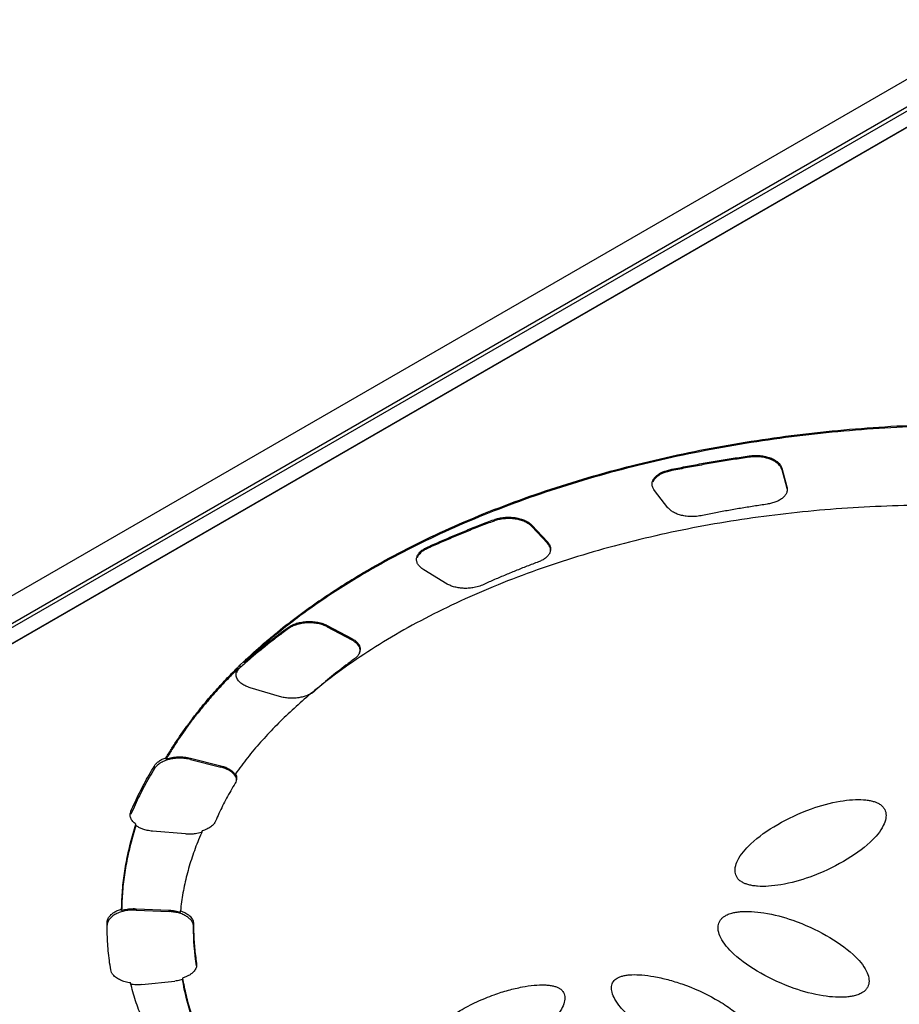
# Model space of a CAD drawing. Units: millimetres. Extents: x 17195 to 19852, y -725 to 2039.
# Drawn here: x 18854 to 18880, y 1171 to 1200 of the extents above; entities that cross this region are included whole.
import ezdxf

# ---------------------------------------------------------------- set-up
doc = ezdxf.new("R2010")
doc.units = ezdxf.units.MM

msp = doc.modelspace()

# ---------------------------------------------------------------- linework, layer by layer
at = {"color": 7, "linetype": 'Continuous', "lineweight": 25}
for p, q in [((18896.669, 1208.187), (18820.099, 1163.984)), ((18821.333, 1163.869), (18897.902, 1208.071)), ((18836.213, 1172.337), (18883.236, 1199.482)), ((18836.427, 1171.975), (18883.45, 1199.12)), ((18836.609, 1172.069), (18883.278, 1199.011)), ((18875.451, 1187.305), (18875.451, 1187.346)), ((18876.43, 1186.978), (18876.587, 1186.412)), ((18876.43, 1186.978), (18876.43, 1186.937)), ((18876.43, 1186.937), (18876.587, 1186.371)), ((18873.066, 1186.889), (18873.066, 1186.93)), ((18876.587, 1186.371), (18876.587, 1186.412)), ((18873.008, 1185.787), (18872.6, 1186.309)), ((18867.774, 1185.385), (18867.774, 1185.426)), ((18868.912, 1185.261), (18869.383, 1184.757)), ((18868.912, 1185.261), (18868.912, 1185.22)), ((18868.912, 1185.22), (18869.383, 1184.716)), ((18865.749, 1184.548), (18865.749, 1184.589)), ((18869.383, 1184.716), (18869.383, 1184.757)), ((18866.363, 1183.49), (18865.66, 1183.918)), ((18862.758, 1182.243), (18863.499, 1181.851)), ((18862.758, 1182.243), (18862.759, 1182.202)), ((18862.759, 1182.202), (18863.499, 1181.81)), ((18861.585, 1182.145), (18861.585, 1182.186)), ((18863.499, 1181.81), (18863.499, 1181.851)), ((18860.14, 1181.061), (18860.253, 1181.161)), ((18860.141, 1180.979), (18860.14, 1181.061)), ((18860.253, 1181.161), (18860.254, 1181.12)), ((18860.075, 1180.948), (18860.075, 1180.989)), ((18861.325, 1180.105), (18860.439, 1180.37)), ((18857.912, 1178.224), (18857.912, 1178.265)), ((18858.64, 1178.251), (18859.557, 1178.022)), ((18858.64, 1178.251), (18858.64, 1178.21)), ((18858.64, 1178.21), (18859.557, 1177.981)), ((18857.56, 1177.937), (18857.559, 1178.019)), ((18859.557, 1177.981), (18859.557, 1178.022)), ((18859.995, 1177.742), (18859.995, 1177.783)), ((18856.853, 1176.569), (18856.853, 1176.651)), ((18857.002, 1176.219), (18857.001, 1176.26)), ((18858.496, 1175.968), (18857.505, 1176.053)), ((18856.572, 1173.67), (18856.572, 1173.711)), ((18857.005, 1173.72), (18858.005, 1173.675)), ((18857.005, 1173.72), (18857.005, 1173.679)), ((18857.005, 1173.679), (18858.005, 1173.634)), ((18858.005, 1173.634), (18858.005, 1173.675)), ((18858.341, 1173.615), (18858.34, 1173.656)), ((18856.136, 1173.221), (18856.135, 1173.303)), ((18858.826, 1171.996), (18858.825, 1172.078)), ((18857.179, 1171.437), (18858.168, 1171.542)), ((18858.403, 1171.63), (18858.403, 1171.589))]:
    msp.add_line(p, q, dxfattribs=at)
for points, knots in [([(18860.253, 1181.161), (18860.344, 1181.246), (18860.525, 1181.416), (18860.807, 1181.666), (18861.097, 1181.914), (18861.396, 1182.157), (18861.703, 1182.397), (18862.019, 1182.633), (18862.343, 1182.866), (18862.675, 1183.095), (18863.015, 1183.32), (18863.364, 1183.542), (18864.272, 1184.095), (18865.834, 1184.93), (18868.201, 1185.93), (18870.749, 1186.772), (18873.424, 1187.435), (18876.184, 1187.918), (18878.995, 1188.218), (18881.844, 1188.339), (18884.721, 1188.276), (18887.589, 1188.026), (18890.409, 1187.584), (18893.12, 1186.961), (18895.109, 1186.342), (18896.454, 1185.844), (18897.229, 1185.533), (18897.982, 1185.206), (18898.712, 1184.863), (18899.422, 1184.505), (18899.875, 1184.253), (18900.102, 1184.127)], [0, 0, 0, 0, 0.011254, 0.022488, 0.033706, 0.044912, 0.056111, 0.067308, 0.078508, 0.089715, 0.100934, 0.112169, 0.123425, 0.186723, 0.250032, 0.31333, 0.37664, 0.438315, 0.500002, 0.561678, 0.623365, 0.686663, 0.749973, 0.813271, 0.87658, 0.897196, 0.917756, 0.938287, 0.958819, 0.979381, 1, 1, 1, 1]), ([(18900.102, 1184.086), (18899.979, 1184.155), (18899.733, 1184.293), (18899.354, 1184.495), (18898.97, 1184.692), (18898.579, 1184.884), (18898.181, 1185.071), (18897.777, 1185.254), (18897.366, 1185.432), (18896.948, 1185.605), (18896.524, 1185.773), (18896.094, 1185.937), (18894.983, 1186.34), (18893.121, 1186.92), (18890.41, 1187.543), (18887.59, 1187.985), (18884.721, 1188.235), (18881.845, 1188.298), (18878.996, 1188.177), (18876.185, 1187.877), (18873.424, 1187.394), (18870.749, 1186.731), (18868.202, 1185.89), (18865.835, 1184.889), (18864.166, 1183.998), (18863.071, 1183.318), (18862.45, 1182.903), (18861.857, 1182.476), (18861.293, 1182.036), (18860.755, 1181.585), (18860.421, 1181.275), (18860.254, 1181.12)], [0, 0, 0, 0, 0.011254, 0.022488, 0.033706, 0.044912, 0.056111, 0.067308, 0.078508, 0.089715, 0.100934, 0.112169, 0.123425, 0.186723, 0.250032, 0.31333, 0.37664, 0.438315, 0.500002, 0.561678, 0.623365, 0.686663, 0.749973, 0.813271, 0.87658, 0.897196, 0.917756, 0.938287, 0.958819, 0.979381, 1, 1, 1, 1]), ([(18873.066, 1186.93), (18873.223, 1186.962), (18873.536, 1187.025), (18874.011, 1187.113), (18874.488, 1187.197), (18874.968, 1187.275), (18875.29, 1187.322), (18875.451, 1187.346)], [0, 0, 0, 0, 0.200077, 0.400039, 0.599961, 0.799923, 1, 1, 1, 1]), ([(18875.451, 1187.305), (18875.29, 1187.281), (18874.968, 1187.234), (18874.488, 1187.156), (18874.011, 1187.072), (18873.537, 1186.984), (18873.223, 1186.921), (18873.066, 1186.889)], [0, 0, 0, 0, 0.200077, 0.400039, 0.599961, 0.799923, 1, 1, 1, 1]), ([(18875.451, 1187.346), (18875.478, 1187.35), (18875.532, 1187.356), (18875.614, 1187.361), (18875.697, 1187.36), (18875.806, 1187.353), (18875.939, 1187.332), (18876.086, 1187.288), (18876.215, 1187.229), (18876.317, 1187.155), (18876.395, 1187.07), (18876.418, 1187.009), (18876.43, 1186.978)], [0, 0, 0, 0, 0.062824, 0.125022, 0.187272, 0.250246, 0.375006, 0.500163, 0.624923, 0.750079, 0.874939, 1, 1, 1, 1]), ([(18876.43, 1186.937), (18876.425, 1186.952), (18876.415, 1186.983), (18876.389, 1187.028), (18876.356, 1187.071), (18876.301, 1187.126), (18876.215, 1187.188), (18876.087, 1187.247), (18875.94, 1187.291), (18875.78, 1187.316), (18875.614, 1187.323), (18875.505, 1187.311), (18875.451, 1187.305)], [0, 0, 0, 0, 0.062824, 0.125022, 0.187272, 0.250246, 0.375006, 0.500163, 0.624923, 0.750079, 0.874939, 1, 1, 1, 1]), ([(18872.6, 1186.309), (18872.589, 1186.324), (18872.568, 1186.353), (18872.547, 1186.399), (18872.534, 1186.445), (18872.528, 1186.508), (18872.541, 1186.587), (18872.591, 1186.678), (18872.672, 1186.762), (18872.781, 1186.833), (18872.913, 1186.893), (18873.015, 1186.917), (18873.066, 1186.93)], [0, 0, 0, 0, 0.0628237, 0.1250222, 0.1872715, 0.2502463, 0.3750065, 0.5001629, 0.6249229, 0.7500791, 0.8749385, 1, 1, 1, 1]), ([(18873.066, 1186.889), (18873.015, 1186.876), (18872.913, 1186.852), (18872.781, 1186.793), (18872.673, 1186.72), (18872.592, 1186.64), (18872.564, 1186.582), (18872.551, 1186.554)], [0, 0, 0, 0, 0.203675, 0.407377, 0.61104, 0.814693, 1, 1, 1, 1]), ([(18876.587, 1186.412), (18876.59, 1186.398), (18876.596, 1186.371), (18876.598, 1186.33), (18876.593, 1186.289), (18876.577, 1186.233), (18876.541, 1186.163), (18876.468, 1186.085), (18876.37, 1186.015), (18876.254, 1185.96), (18876.126, 1185.917), (18876.035, 1185.901), (18875.989, 1185.893)], [0, 0, 0, 0, 0.060478, 0.120525, 0.180629, 0.241277, 0.370475, 0.500117, 0.629315, 0.758957, 0.879366, 1, 1, 1, 1]), ([(18896.708, 1182.168), (18896.59, 1182.234), (18896.355, 1182.366), (18895.992, 1182.557), (18895.624, 1182.745), (18895.249, 1182.927), (18894.867, 1183.104), (18894.478, 1183.276), (18894.083, 1183.443), (18893.681, 1183.606), (18893.272, 1183.763), (18892.856, 1183.916), (18891.78, 1184.291), (18889.972, 1184.824), (18887.336, 1185.371), (18884.6, 1185.727), (18881.832, 1185.882), (18879.078, 1185.844), (18876.377, 1185.617), (18873.74, 1185.207), (18871.182, 1184.61), (18868.74, 1183.833), (18866.463, 1182.878), (18864.406, 1181.77), (18863.012, 1180.805), (18862.126, 1180.079), (18861.635, 1179.64), (18861.175, 1179.191), (18860.748, 1178.732), (18860.351, 1178.263), (18860.113, 1177.943), (18859.995, 1177.783)], [0, 0, 0, 0, 0.011235, 0.022445, 0.033637, 0.044815, 0.055985, 0.067152, 0.078323, 0.089502, 0.100694, 0.111906, 0.123143, 0.186584, 0.250038, 0.313479, 0.376933, 0.438462, 0.500003, 0.561532, 0.623073, 0.686515, 0.749968, 0.81341, 0.876863, 0.89744, 0.917951, 0.938429, 0.958907, 0.97942, 1, 1, 1, 1]), ([(18873.173, 1185.65), (18873.156, 1185.66), (18873.122, 1185.68), (18873.078, 1185.714), (18873.039, 1185.749), (18873.018, 1185.774), (18873.008, 1185.787)], [0, 0, 0, 0, 0.251062, 0.5, 0.748938, 1, 1, 1, 1]), ([(18875.989, 1185.893), (18875.855, 1185.872), (18875.586, 1185.832), (18875.187, 1185.767), (18874.789, 1185.697), (18874.393, 1185.624), (18874.132, 1185.572), (18874.001, 1185.545)], [0, 0, 0, 0, 0.200067, 0.400033, 0.599967, 0.799933, 1, 1, 1, 1]), ([(18867.774, 1185.426), (18867.797, 1185.434), (18867.845, 1185.451), (18867.92, 1185.47), (18867.999, 1185.485), (18868.107, 1185.499), (18868.245, 1185.504), (18868.409, 1185.49), (18868.565, 1185.458), (18868.705, 1185.407), (18868.826, 1185.342), (18868.883, 1185.288), (18868.912, 1185.261)], [0, 0, 0, 0, 0.062824, 0.125022, 0.187272, 0.250246, 0.375006, 0.500163, 0.624923, 0.750079, 0.874939, 1, 1, 1, 1]), ([(18868.912, 1185.22), (18868.899, 1185.234), (18868.871, 1185.261), (18868.821, 1185.299), (18868.765, 1185.333), (18868.682, 1185.374), (18868.566, 1185.417), (18868.41, 1185.449), (18868.246, 1185.463), (18868.08, 1185.456), (18867.918, 1185.432), (18867.822, 1185.401), (18867.774, 1185.385)], [0, 0, 0, 0, 0.062824, 0.125022, 0.187272, 0.250246, 0.375006, 0.500163, 0.624923, 0.750079, 0.874939, 1, 1, 1, 1]), ([(18874.001, 1185.545), (18873.972, 1185.54), (18873.915, 1185.53), (18873.826, 1185.521), (18873.737, 1185.518), (18873.648, 1185.52), (18873.54, 1185.531), (18873.416, 1185.553), (18873.284, 1185.593), (18873.21, 1185.631), (18873.173, 1185.65)], [0, 0, 0, 0, 0.101234, 0.200593, 0.299349, 0.398801, 0.500218, 0.667684, 0.832279, 1, 1, 1, 1]), ([(18865.749, 1184.589), (18865.88, 1184.648), (18866.141, 1184.767), (18866.541, 1184.938), (18866.946, 1185.106), (18867.356, 1185.269), (18867.634, 1185.374), (18867.774, 1185.426)], [0, 0, 0, 0, 0.200077, 0.400039, 0.599961, 0.799923, 1, 1, 1, 1]), ([(18867.774, 1185.385), (18867.635, 1185.333), (18867.357, 1185.228), (18866.946, 1185.065), (18866.541, 1184.897), (18866.141, 1184.726), (18865.88, 1184.607), (18865.749, 1184.548)], [0, 0, 0, 0, 0.200077, 0.400039, 0.599961, 0.799923, 1, 1, 1, 1]), ([(18865.66, 1183.918), (18865.641, 1183.929), (18865.605, 1183.953), (18865.559, 1183.992), (18865.52, 1184.033), (18865.478, 1184.091), (18865.446, 1184.168), (18865.442, 1184.263), (18865.47, 1184.357), (18865.534, 1184.445), (18865.625, 1184.526), (18865.707, 1184.568), (18865.749, 1184.589)], [0, 0, 0, 0, 0.062824, 0.125022, 0.187272, 0.250246, 0.375006, 0.500163, 0.624923, 0.750079, 0.874939, 1, 1, 1, 1]), ([(18869.383, 1184.757), (18869.394, 1184.745), (18869.415, 1184.72), (18869.44, 1184.682), (18869.458, 1184.642), (18869.476, 1184.587), (18869.48, 1184.514), (18869.456, 1184.427), (18869.403, 1184.343), (18869.325, 1184.269), (18869.227, 1184.205), (18869.15, 1184.172), (18869.111, 1184.156)], [0, 0, 0, 0, 0.060478, 0.120525, 0.180629, 0.241277, 0.370475, 0.500117, 0.629315, 0.758957, 0.879366, 1, 1, 1, 1]), ([(18869.453, 1184.404), (18869.467, 1184.455), (18869.496, 1184.562), (18869.422, 1184.663), (18869.383, 1184.716)], [0, 0, 0, 0, 0.472698, 1, 1, 1, 1]), ([(18865.749, 1184.548), (18865.708, 1184.527), (18865.625, 1184.485), (18865.535, 1184.404), (18865.481, 1184.337), (18865.47, 1184.295), (18865.467, 1184.285)], [0, 0, 0, 0, 0.301046, 0.602068, 0.903116, 1, 1, 1, 1]), ([(18869.111, 1184.156), (18868.995, 1184.112), (18868.764, 1184.024), (18868.422, 1183.888), (18868.084, 1183.749), (18867.751, 1183.606), (18867.532, 1183.508), (18867.423, 1183.459)], [0, 0, 0, 0, 0.200067, 0.400033, 0.599967, 0.799933, 1, 1, 1, 1]), ([(18867.423, 1183.459), (18867.398, 1183.448), (18867.348, 1183.427), (18867.265, 1183.401), (18867.16, 1183.377), (18867.031, 1183.36), (18866.881, 1183.356), (18866.732, 1183.369), (18866.593, 1183.396), (18866.467, 1183.436), (18866.398, 1183.472), (18866.363, 1183.49)], [0, 0, 0, 0, 0.080631, 0.160811, 0.24165, 0.370637, 0.500082, 0.629069, 0.758514, 0.87914, 1, 1, 1, 1]), ([(18861.585, 1182.186), (18861.603, 1182.198), (18861.638, 1182.222), (18861.699, 1182.255), (18861.765, 1182.283), (18861.86, 1182.316), (18861.988, 1182.347), (18862.152, 1182.364), (18862.318, 1182.363), (18862.479, 1182.341), (18862.631, 1182.303), (18862.716, 1182.263), (18862.758, 1182.243)], [0, 0, 0, 0, 0.062824, 0.125022, 0.187272, 0.250246, 0.375006, 0.500163, 0.624923, 0.750079, 0.874939, 1, 1, 1, 1]), ([(18862.759, 1182.202), (18862.738, 1182.212), (18862.697, 1182.233), (18862.628, 1182.259), (18862.555, 1182.281), (18862.453, 1182.304), (18862.318, 1182.322), (18862.152, 1182.323), (18861.989, 1182.306), (18861.835, 1182.269), (18861.696, 1182.216), (18861.622, 1182.169), (18861.585, 1182.145)], [0, 0, 0, 0, 0.062824, 0.125022, 0.187272, 0.250246, 0.375006, 0.500163, 0.624923, 0.750079, 0.874939, 1, 1, 1, 1]), ([(18861.585, 1182.145), (18861.483, 1182.069), (18861.279, 1181.919), (18860.983, 1181.689), (18860.694, 1181.455), (18860.412, 1181.219), (18860.232, 1181.059), (18860.141, 1180.979)], [0, 0, 0, 0, 0.200077, 0.400039, 0.599961, 0.799923, 1, 1, 1, 1]), ([(18860.254, 1181.12), (18860.337, 1181.193), (18860.505, 1181.339), (18860.765, 1181.555), (18861.031, 1181.768), (18861.304, 1181.979), (18861.492, 1182.117), (18861.585, 1182.186)], [0, 0, 0, 0, 0.2000651, 0.4000325, 0.5999675, 0.7999349, 1, 1, 1, 1]), ([(18863.499, 1181.851), (18863.519, 1181.839), (18863.558, 1181.816), (18863.609, 1181.778), (18863.652, 1181.738), (18863.693, 1181.689), (18863.727, 1181.629), (18863.749, 1181.553), (18863.747, 1181.472), (18863.717, 1181.389), (18863.662, 1181.308), (18863.605, 1181.261), (18863.576, 1181.238)], [0, 0, 0, 0, 0.074074, 0.14512, 0.21379, 0.280803, 0.388628, 0.496085, 0.620165, 0.746194, 0.87267, 1, 1, 1, 1]), ([(18863.719, 1181.382), (18863.733, 1181.426), (18863.764, 1181.525), (18863.689, 1181.682), (18863.563, 1181.767), (18863.499, 1181.81)], [0, 0, 0, 0, 0.281301, 0.640655, 1, 1, 1, 1]), ([(18863.576, 1181.238), (18863.49, 1181.174), (18863.319, 1181.047), (18863.07, 1180.853), (18862.827, 1180.657), (18862.59, 1180.458), (18862.437, 1180.323), (18862.361, 1180.256)], [0, 0, 0, 0, 0.200068, 0.400034, 0.599966, 0.799932, 1, 1, 1, 1]), ([(18857.912, 1178.265), (18857.969, 1178.36), (18858.082, 1178.549), (18858.265, 1178.83), (18858.457, 1179.109), (18858.659, 1179.385), (18858.87, 1179.659), (18859.092, 1179.93), (18859.322, 1180.199), (18859.563, 1180.465), (18859.813, 1180.729), (18859.988, 1180.902), (18860.075, 1180.989)], [0, 0, 0, 0, 0.100252, 0.200336, 0.300294, 0.400168, 0.5, 0.599832, 0.699706, 0.799664, 0.899748, 1, 1, 1, 1]), ([(18860.075, 1180.948), (18859.988, 1180.861), (18859.814, 1180.688), (18859.564, 1180.424), (18859.323, 1180.158), (18859.092, 1179.889), (18858.871, 1179.618), (18858.659, 1179.344), (18858.457, 1179.068), (18858.265, 1178.789), (18858.083, 1178.508), (18857.969, 1178.319), (18857.912, 1178.224)], [0, 0, 0, 0, 0.100252, 0.200336, 0.300294, 0.400168, 0.5, 0.599832, 0.699706, 0.799664, 0.899748, 1, 1, 1, 1]), ([(18860.248, 1180.449), (18860.227, 1180.463), (18860.183, 1180.489), (18860.13, 1180.533), (18860.085, 1180.58), (18860.051, 1180.63), (18860.026, 1180.687), (18860.012, 1180.751), (18860.016, 1180.819), (18860.036, 1180.886), (18860.062, 1180.927), (18860.075, 1180.948)], [0, 0, 0, 0, 0.101373, 0.200653, 0.299257, 0.398633, 0.500194, 0.627629, 0.75564, 0.877678, 1, 1, 1, 1]), ([(18860.141, 1180.979), (18860.092, 1180.933), (18860.04, 1180.885), (18860.035, 1180.831), (18860.035, 1180.829)], [0, 0, 0, 0, 0.955094, 1, 1, 1, 1]), ([(18860.439, 1180.37), (18860.416, 1180.377), (18860.37, 1180.392), (18860.306, 1180.419), (18860.268, 1180.439), (18860.248, 1180.449)], [0, 0, 0, 0, 0.333882, 0.666118, 1, 1, 1, 1]), ([(18862.361, 1180.256), (18862.35, 1180.245), (18862.327, 1180.224), (18862.281, 1180.194), (18862.226, 1180.165), (18862.143, 1180.131), (18862.035, 1180.095), (18861.898, 1180.066), (18861.754, 1180.051), (18861.606, 1180.053), (18861.46, 1180.069), (18861.37, 1180.093), (18861.325, 1180.105)], [0, 0, 0, 0, 0.054978, 0.113496, 0.176523, 0.244835, 0.374269, 0.495196, 0.618729, 0.745745, 0.872534, 1, 1, 1, 1]), ([(18857.559, 1178.019), (18857.568, 1178.032), (18857.584, 1178.057), (18857.617, 1178.093), (18857.654, 1178.128), (18857.711, 1178.171), (18857.793, 1178.221), (18857.872, 1178.25), (18857.912, 1178.265)], [0, 0, 0, 0, 0.124995, 0.249378, 0.374129, 0.500219, 0.749384, 1, 1, 1, 1]), ([(18858.64, 1178.21), (18858.615, 1178.215), (18858.564, 1178.227), (18858.484, 1178.239), (18858.402, 1178.246), (18858.292, 1178.249), (18858.154, 1178.241), (18857.996, 1178.211), (18857.85, 1178.164), (18857.726, 1178.101), (18857.624, 1178.025), (18857.581, 1177.967), (18857.56, 1177.937)], [0, 0, 0, 0, 0.062824, 0.125022, 0.187272, 0.250246, 0.375006, 0.500163, 0.624923, 0.750079, 0.874939, 1, 1, 1, 1]), ([(18857.912, 1178.224), (18857.94, 1178.233), (18857.996, 1178.25), (18858.085, 1178.269), (18858.177, 1178.282), (18858.302, 1178.291), (18858.462, 1178.287), (18858.58, 1178.263), (18858.64, 1178.251)], [0, 0, 0, 0, 0.125424, 0.249453, 0.373858, 0.500392, 0.749457, 1, 1, 1, 1]), ([(18856.853, 1176.651), (18856.893, 1176.743), (18856.973, 1176.928), (18857.106, 1177.203), (18857.247, 1177.477), (18857.397, 1177.749), (18857.505, 1177.929), (18857.559, 1178.019)], [0, 0, 0, 0, 0.200077, 0.400039, 0.599961, 0.799923, 1, 1, 1, 1]), ([(18857.56, 1177.937), (18857.506, 1177.847), (18857.398, 1177.667), (18857.248, 1177.395), (18857.106, 1177.121), (18856.974, 1176.846), (18856.894, 1176.661), (18856.853, 1176.569)], [0, 0, 0, 0, 0.200077, 0.400039, 0.599961, 0.799923, 1, 1, 1, 1]), ([(18859.557, 1178.022), (18859.582, 1178.015), (18859.633, 1178.001), (18859.704, 1177.975), (18859.77, 1177.944), (18859.85, 1177.898), (18859.935, 1177.833), (18859.975, 1177.772), (18859.995, 1177.742)], [0, 0, 0, 0, 0.125237, 0.249421, 0.373977, 0.500317, 0.749426, 1, 1, 1, 1]), ([(18860.027, 1177.567), (18860.028, 1177.572), (18860.046, 1177.633), (18859.975, 1177.751), (18859.817, 1177.896), (18859.644, 1177.952), (18859.557, 1177.981)], [0, 0, 0, 0, 0.028857, 0.352569, 0.676282, 1, 1, 1, 1]), ([(18859.995, 1177.783), (18860.002, 1177.767), (18860.017, 1177.736), (18860.029, 1177.688), (18860.033, 1177.632), (18860.023, 1177.567), (18859.999, 1177.52), (18859.987, 1177.497)], [0, 0, 0, 0, 0.166373, 0.332459, 0.500126, 0.749341, 1, 1, 1, 1]), ([(18859.987, 1177.497), (18859.942, 1177.422), (18859.853, 1177.271), (18859.728, 1177.044), (18859.61, 1176.816), (18859.499, 1176.587), (18859.432, 1176.433), (18859.398, 1176.356)], [0, 0, 0, 0, 0.200067, 0.400033, 0.599967, 0.799933, 1, 1, 1, 1]), ([(18875.246, 1174.514), (18875.229, 1174.524), (18875.194, 1174.545), (18875.15, 1174.582), (18875.103, 1174.631), (18875.061, 1174.695), (18875.02, 1174.809), (18875.023, 1174.972), (18875.139, 1175.285), (18875.524, 1175.744), (18876.282, 1176.272), (18877.197, 1176.711), (18878, 1176.936), (18878.544, 1177.005), (18878.83, 1177.008), (18879.028, 1176.986), (18879.153, 1176.959), (18879.262, 1176.926), (18879.319, 1176.896), (18879.347, 1176.881)], [0, 0, 0, 0, 0.010645, 0.02185, 0.033778, 0.053216, 0.0738, 0.120894, 0.175806, 0.313623, 0.499099, 0.686601, 0.824332, 0.879113, 0.926265, 0.946749, 0.966254, 0.983809, 1, 1, 1, 1]), ([(18879.347, 1176.881), (18879.364, 1176.871), (18879.399, 1176.851), (18879.443, 1176.814), (18879.49, 1176.764), (18879.532, 1176.7), (18879.572, 1176.587), (18879.57, 1176.423), (18879.454, 1176.111), (18879.069, 1175.652), (18878.311, 1175.123), (18877.396, 1174.685), (18876.593, 1174.459), (18876.049, 1174.39), (18875.763, 1174.388), (18875.565, 1174.41), (18875.44, 1174.436), (18875.331, 1174.47), (18875.274, 1174.499), (18875.246, 1174.514)], [0, 0, 0, 0, 0.010645, 0.02185, 0.033778, 0.053216, 0.0738, 0.120894, 0.175806, 0.313623, 0.499099, 0.686601, 0.824332, 0.879113, 0.926265, 0.946749, 0.966254, 0.983809, 1, 1, 1, 1]), ([(18857.001, 1176.26), (18856.983, 1176.274), (18856.948, 1176.302), (18856.905, 1176.347), (18856.871, 1176.395), (18856.839, 1176.462), (18856.821, 1176.549), (18856.842, 1176.617), (18856.853, 1176.651)], [0, 0, 0, 0, 0.1253426, 0.2494391, 0.3739094, 0.5003591, 0.7494437, 1, 1, 1, 1]), ([(18859.398, 1176.356), (18859.39, 1176.341), (18859.375, 1176.31), (18859.342, 1176.266), (18859.302, 1176.223), (18859.238, 1176.171), (18859.142, 1176.111), (18859.046, 1176.077), (18858.999, 1176.06)], [0, 0, 0, 0, 0.125213, 0.249417, 0.373992, 0.500307, 0.749422, 1, 1, 1, 1]), ([(18856.572, 1173.711), (18856.574, 1173.806), (18856.579, 1173.996), (18856.598, 1174.281), (18856.626, 1174.565), (18856.664, 1174.849), (18856.712, 1175.132), (18856.77, 1175.415), (18856.837, 1175.697), (18856.913, 1175.979), (18856.972, 1176.167), (18857.001, 1176.26)], [0, 0, 0, 0, 0.111309, 0.22247, 0.333524, 0.444515, 0.555485, 0.666476, 0.77753, 0.888691, 1, 1, 1, 1]), ([(18857.002, 1176.219), (18856.972, 1176.126), (18856.913, 1175.938), (18856.837, 1175.656), (18856.77, 1175.374), (18856.712, 1175.091), (18856.665, 1174.808), (18856.627, 1174.524), (18856.598, 1174.24), (18856.579, 1173.955), (18856.575, 1173.765), (18856.572, 1173.67)], [0, 0, 0, 0, 0.111309, 0.22247, 0.333524, 0.444515, 0.555485, 0.666476, 0.77753, 0.888691, 1, 1, 1, 1]), ([(18857.505, 1176.053), (18857.478, 1176.056), (18857.423, 1176.061), (18857.343, 1176.076), (18857.254, 1176.098), (18857.158, 1176.131), (18857.096, 1176.163), (18857.065, 1176.179)], [0, 0, 0, 0, 0.166365, 0.332464, 0.500123, 0.74934, 1, 1, 1, 1]), ([(18858.999, 1176.06), (18858.96, 1175.972), (18858.884, 1175.797), (18858.782, 1175.532), (18858.689, 1175.267), (18858.606, 1175), (18858.533, 1174.733), (18858.47, 1174.465), (18858.416, 1174.196), (18858.372, 1173.927), (18858.351, 1173.746), (18858.34, 1173.656)], [0, 0, 0, 0, 0.11134, 0.222509, 0.333555, 0.444526, 0.555474, 0.666445, 0.777491, 0.88866, 1, 1, 1, 1]), ([(18858.999, 1176.019), (18858.973, 1176.012), (18858.922, 1175.997), (18858.839, 1175.981), (18858.741, 1175.967), (18858.625, 1175.96), (18858.539, 1175.966), (18858.496, 1175.968)], [0, 0, 0, 0, 0.166387, 0.332449, 0.500131, 0.749343, 1, 1, 1, 1]), ([(18856.135, 1173.303), (18856.136, 1173.32), (18856.138, 1173.353), (18856.153, 1173.403), (18856.177, 1173.451), (18856.211, 1173.497), (18856.262, 1173.552), (18856.338, 1173.61), (18856.445, 1173.668), (18856.529, 1173.697), (18856.572, 1173.711)], [0, 0, 0, 0, 0.100765, 0.199949, 0.298762, 0.398431, 0.50015, 0.667071, 0.83176, 1, 1, 1, 1]), ([(18857.005, 1173.679), (18856.978, 1173.68), (18856.923, 1173.681), (18856.84, 1173.678), (18856.759, 1173.669), (18856.653, 1173.651), (18856.527, 1173.618), (18856.393, 1173.561), (18856.282, 1173.489), (18856.2, 1173.406), (18856.146, 1173.316), (18856.139, 1173.253), (18856.136, 1173.221)], [0, 0, 0, 0, 0.062824, 0.125022, 0.187272, 0.250246, 0.375006, 0.500163, 0.624923, 0.750079, 0.874939, 1, 1, 1, 1]), ([(18856.572, 1173.67), (18856.6, 1173.677), (18856.654, 1173.692), (18856.739, 1173.708), (18856.826, 1173.718), (18856.915, 1173.723), (18856.975, 1173.721), (18857.005, 1173.72)], [0, 0, 0, 0, 0.202558, 0.401284, 0.598716, 0.797442, 1, 1, 1, 1]), ([(18858.005, 1173.675), (18858.034, 1173.673), (18858.093, 1173.669), (18858.179, 1173.657), (18858.262, 1173.639), (18858.314, 1173.623), (18858.341, 1173.615)], [0, 0, 0, 0, 0.25157, 0.5, 0.74843, 1, 1, 1, 1]), ([(18858.735, 1173.181), (18858.735, 1173.194), (18858.734, 1173.222), (18858.724, 1173.262), (18858.708, 1173.302), (18858.678, 1173.356), (18858.623, 1173.421), (18858.529, 1173.491), (18858.415, 1173.55), (18858.285, 1173.594), (18858.147, 1173.623), (18858.053, 1173.631), (18858.005, 1173.634)], [0, 0, 0, 0, 0.060478, 0.120525, 0.180629, 0.241277, 0.370475, 0.500117, 0.629315, 0.758957, 0.879366, 1, 1, 1, 1]), ([(18858.34, 1173.656), (18858.364, 1173.648), (18858.411, 1173.631), (18858.475, 1173.601), (18858.533, 1173.568), (18858.585, 1173.531), (18858.653, 1173.471), (18858.72, 1173.382), (18858.73, 1173.303), (18858.735, 1173.263)], [0, 0, 0, 0, 0.100728, 0.2000476, 0.2990554, 0.3988584, 0.5005375, 0.7495239, 1, 1, 1, 1]), ([(18874.734, 1173.509), (18874.752, 1173.519), (18874.788, 1173.539), (18874.853, 1173.565), (18874.94, 1173.592), (18875.053, 1173.617), (18875.251, 1173.641), (18875.537, 1173.641), (18876.082, 1173.577), (18876.88, 1173.361), (18877.797, 1172.932), (18878.556, 1172.412), (18878.942, 1171.955), (18879.058, 1171.644), (18879.06, 1171.48), (18879.02, 1171.367), (18878.973, 1171.295), (18878.913, 1171.233), (18878.86, 1171.199), (18878.835, 1171.183)], [0, 0, 0, 0, 0.010645, 0.02185, 0.033778, 0.053216, 0.0738, 0.120894, 0.175806, 0.313623, 0.499099, 0.686601, 0.824332, 0.879113, 0.926265, 0.946749, 0.966254, 0.983809, 1, 1, 1, 1]), ([(18878.835, 1171.183), (18878.817, 1171.173), (18878.781, 1171.153), (18878.716, 1171.128), (18878.629, 1171.101), (18878.516, 1171.076), (18878.318, 1171.052), (18878.031, 1171.051), (18877.487, 1171.115), (18876.688, 1171.331), (18875.772, 1171.76), (18875.013, 1172.281), (18874.627, 1172.738), (18874.511, 1173.049), (18874.509, 1173.212), (18874.549, 1173.326), (18874.596, 1173.398), (18874.656, 1173.46), (18874.709, 1173.493), (18874.734, 1173.509)], [0, 0, 0, 0, 0.010645, 0.02185, 0.033778, 0.053216, 0.0738, 0.120894, 0.175806, 0.313623, 0.499099, 0.686601, 0.824332, 0.879113, 0.926265, 0.946749, 0.966254, 0.983809, 1, 1, 1, 1]), ([(18856.244, 1171.882), (18856.229, 1171.976), (18856.2, 1172.165), (18856.169, 1172.449), (18856.148, 1172.734), (18856.135, 1173.018), (18856.135, 1173.208), (18856.135, 1173.303)], [0, 0, 0, 0, 0.200077, 0.400039, 0.599961, 0.799923, 1, 1, 1, 1]), ([(18858.735, 1173.263), (18858.735, 1173.184), (18858.736, 1173.025), (18858.747, 1172.788), (18858.765, 1172.551), (18858.79, 1172.314), (18858.814, 1172.157), (18858.825, 1172.078)], [0, 0, 0, 0, 0.200067, 0.400033, 0.599967, 0.799933, 1, 1, 1, 1]), ([(18856.474, 1171.602), (18856.453, 1171.614), (18856.411, 1171.64), (18856.359, 1171.683), (18856.307, 1171.737), (18856.263, 1171.803), (18856.25, 1171.855), (18856.244, 1171.882)], [0, 0, 0, 0, 0.166438, 0.332414, 0.50015, 0.749351, 1, 1, 1, 1]), ([(18858.825, 1172.078), (18858.827, 1172.06), (18858.831, 1172.024), (18858.822, 1171.97), (18858.804, 1171.918), (18858.773, 1171.867), (18858.73, 1171.813), (18858.669, 1171.759), (18858.591, 1171.708), (18858.502, 1171.664), (18858.436, 1171.641), (18858.403, 1171.63)], [0, 0, 0, 0, 0.101355, 0.200642, 0.299263, 0.398646, 0.500191, 0.627593, 0.755574, 0.877644, 1, 1, 1, 1]), ([(18856.838, 1171.484), (18856.811, 1171.489), (18856.756, 1171.497), (18856.679, 1171.517), (18856.605, 1171.54), (18856.537, 1171.568), (18856.495, 1171.59), (18856.474, 1171.602)], [0, 0, 0, 0, 0.2023, 0.401154, 0.598846, 0.7977, 1, 1, 1, 1]), ([(18858.403, 1171.589), (18858.378, 1171.582), (18858.328, 1171.568), (18858.249, 1171.552), (18858.195, 1171.545), (18858.168, 1171.542)], [0, 0, 0, 0, 0.333943, 0.666057, 1, 1, 1, 1]), ([(18858.403, 1171.63), (18858.418, 1171.544), (18858.449, 1171.372), (18858.507, 1171.115), (18858.573, 1170.859), (18858.648, 1170.604), (18858.732, 1170.349), (18858.826, 1170.096), (18858.928, 1169.844), (18859.039, 1169.593), (18859.12, 1169.427), (18859.161, 1169.343)], [0, 0, 0, 0, 0.111322, 0.222486, 0.333537, 0.44452, 0.55548, 0.666463, 0.777514, 0.888678, 1, 1, 1, 1]), ([(18875.582, 1169.305), (18875.57, 1169.299), (18875.545, 1169.285), (18875.502, 1169.267), (18875.454, 1169.251), (18875.382, 1169.232), (18875.279, 1169.213), (18875.09, 1169.198), (18874.817, 1169.208), (18874.452, 1169.259), (18874.047, 1169.349), (18873.397, 1169.551), (18872.76, 1169.845), (18872.177, 1170.211), (18871.828, 1170.489), (18871.573, 1170.752), (18871.411, 1170.983), (18871.318, 1171.192), (18871.298, 1171.349), (18871.323, 1171.457), (18871.359, 1171.526), (18871.41, 1171.586), (18871.458, 1171.617), (18871.481, 1171.632)], [0, 0, 0, 0, 0.007455, 0.015201, 0.023328, 0.031914, 0.050391, 0.070489, 0.115877, 0.170363, 0.2368, 0.307976, 0.497562, 0.596749, 0.6915, 0.762823, 0.829479, 0.883967, 0.929514, 0.949549, 0.968117, 0.984782, 1, 1, 1, 1]), ([(18871.481, 1171.632), (18871.493, 1171.638), (18871.518, 1171.652), (18871.561, 1171.67), (18871.609, 1171.686), (18871.682, 1171.705), (18871.784, 1171.724), (18871.973, 1171.739), (18872.246, 1171.729), (18872.612, 1171.678), (18873.017, 1171.588), (18873.666, 1171.386), (18874.303, 1171.092), (18874.886, 1170.726), (18875.236, 1170.448), (18875.491, 1170.185), (18875.652, 1169.954), (18875.746, 1169.745), (18875.765, 1169.588), (18875.741, 1169.48), (18875.704, 1169.411), (18875.653, 1169.352), (18875.605, 1169.32), (18875.582, 1169.305)], [0, 0, 0, 0, 0.007455, 0.015201, 0.023328, 0.031914, 0.050391, 0.070489, 0.115877, 0.170363, 0.2368, 0.307976, 0.497562, 0.596749, 0.6915, 0.762823, 0.829479, 0.883967, 0.929514, 0.949549, 0.968117, 0.984782, 1, 1, 1, 1]), ([(18857.796, 1169.127), (18857.749, 1169.212), (18857.654, 1169.384), (18857.522, 1169.642), (18857.399, 1169.902), (18857.284, 1170.163), (18857.178, 1170.425), (18857.08, 1170.688), (18856.99, 1170.952), (18856.909, 1171.217), (18856.862, 1171.395), (18856.838, 1171.484)], [0, 0, 0, 0, 0.111289, 0.222444, 0.333505, 0.444508, 0.555492, 0.666495, 0.777556, 0.888711, 1, 1, 1, 1]), ([(18857.179, 1171.437), (18857.151, 1171.434), (18857.094, 1171.429), (18857.008, 1171.429), (18856.922, 1171.433), (18856.867, 1171.44), (18856.838, 1171.443)], [0, 0, 0, 0, 0.251467, 0.5, 0.748533, 1, 1, 1, 1]), ([(18865.629, 1168.962), (18865.618, 1168.969), (18865.594, 1168.983), (18865.563, 1169.008), (18865.535, 1169.035), (18865.502, 1169.076), (18865.471, 1169.135), (18865.446, 1169.243), (18865.466, 1169.399), (18865.559, 1169.609), (18865.72, 1169.841), (18866.078, 1170.215), (18866.598, 1170.582), (18867.241, 1170.919), (18867.731, 1171.121), (18868.192, 1171.27), (18868.598, 1171.364), (18868.964, 1171.419), (18869.238, 1171.432), (18869.427, 1171.419), (18869.547, 1171.399), (18869.651, 1171.37), (18869.705, 1171.343), (18869.73, 1171.33)], [0, 0, 0, 0, 0.0074552, 0.0152009, 0.0233277, 0.0319141, 0.0503911, 0.070489, 0.1158771, 0.1703626, 0.2368002, 0.307976, 0.4975617, 0.596749, 0.6915001, 0.7628226, 0.8294788, 0.8839669, 0.9295137, 0.9495495, 0.9681173, 0.9847819, 1, 1, 1, 1]), ([(18869.73, 1171.33), (18869.742, 1171.323), (18869.766, 1171.309), (18869.797, 1171.284), (18869.824, 1171.257), (18869.858, 1171.216), (18869.889, 1171.157), (18869.914, 1171.049), (18869.894, 1170.893), (18869.801, 1170.683), (18869.64, 1170.451), (18869.282, 1170.077), (18868.762, 1169.71), (18868.118, 1169.373), (18867.629, 1169.171), (18867.167, 1169.022), (18866.762, 1168.928), (18866.395, 1168.873), (18866.122, 1168.86), (18865.933, 1168.873), (18865.813, 1168.894), (18865.709, 1168.922), (18865.655, 1168.949), (18865.629, 1168.962)], [0, 0, 0, 0, 0.007455, 0.015201, 0.023328, 0.031914, 0.050391, 0.070489, 0.115877, 0.170363, 0.2368, 0.307976, 0.497562, 0.596749, 0.6915, 0.762823, 0.829479, 0.883967, 0.929514, 0.949549, 0.968117, 0.984782, 1, 1, 1, 1])]:
    msp.add_open_spline(points, degree=3, knots=knots, dxfattribs=at)
for points in [[(18860.075, 1180.989), (18860.085, 1181.001), (18860.104, 1181.026), (18860.128, 1181.049), (18860.14, 1181.061)], [(18857.065, 1176.179), (18857.054, 1176.186), (18857.032, 1176.198), (18857.012, 1176.212), (18857.002, 1176.219)], [(18858.826, 1171.996), (18858.764, 1172.389), (18858.734, 1172.785), (18858.735, 1173.181)], [(18859.161, 1169.302), (18858.788, 1170.049), (18858.534, 1170.815), (18858.403, 1171.589)]]:
    msp.add_open_spline(points, degree=3, dxfattribs=at)

doc.saveas('drawing.dxf')
